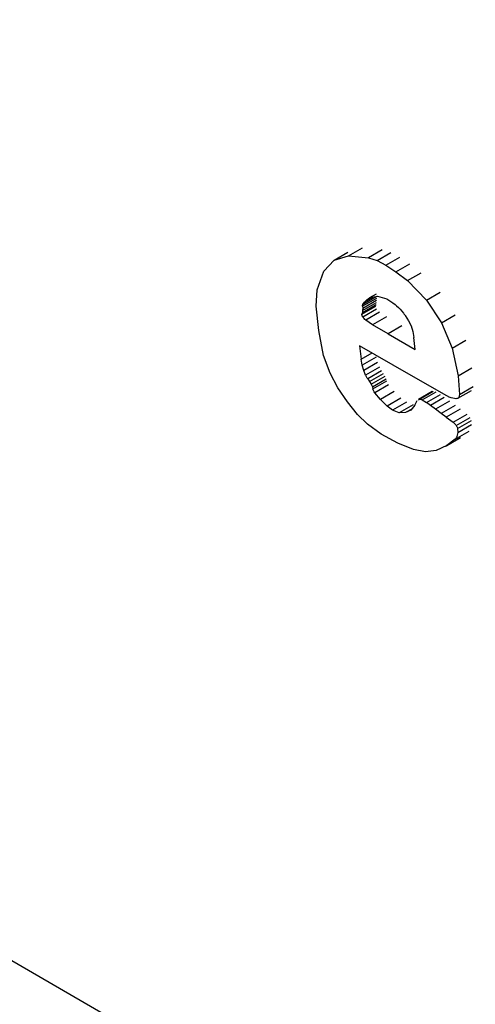
# Model space of a CAD drawing. Units: millimetres. Extents: x 50 to 2082, y 50 to 1435.
# Drawn here: x 1682 to 1685, y 1161 to 1168 of the extents above; entities that cross this region are included whole.
import ezdxf

# ---------------------------------------------------------------- set-up
doc = ezdxf.new("R2010")
doc.units = ezdxf.units.MM
doc.header["$LTSCALE"] = 5

msp = doc.modelspace()

# ---------------------------------------------------------------- linework, layer by layer
at = {"color": 7, "linetype": 'Continuous', "lineweight": 25}
for p, q in [((1724.2434, 1137.2102), (1650.5286, 1179.7649)), ((1684.3087, 1166.2021), (1684.4001, 1166.2548)), ((1684.531, 1166.2417), (1684.4396, 1166.1889)), ((1684.1458, 1166.101), (1684.2127, 1166.1741)), ((1684.2127, 1166.1741), (1684.3041, 1166.2268)), ((1684.2127, 1166.1741), (1684.3087, 1166.2021)), ((1684.3087, 1166.2021), (1684.4396, 1166.1889)), ((1684.4396, 1166.1889), (1684.4964, 1166.1706)), ((1684.4964, 1166.1706), (1684.5878, 1166.2233)), ((1684.5556, 1166.1409), (1684.647, 1166.1936)), ((1684.4964, 1166.1706), (1684.5556, 1166.1409)), ((1684.5556, 1166.1409), (1684.621, 1166.0976)), ((1684.621, 1166.0976), (1684.7124, 1166.1504)), ((1684.1016, 1165.9787), (1684.1458, 1166.101)), ((1684.621, 1166.0976), (1684.6967, 1166.0383)), ((1684.6967, 1166.0383), (1684.7881, 1166.091)), ((1684.0941, 1165.8705), (1684.1016, 1165.9787)), ((1684.6967, 1166.0383), (1684.8223, 1165.9105)), ((1684.4925, 1165.9216), (1684.4011, 1165.8689)), ((1684.4942, 1165.9339), (1684.4028, 1165.8811)), ((1684.4711, 1165.9297), (1684.4134, 1165.8964)), ((1684.4535, 1165.926), (1684.4288, 1165.9117)), ((1684.4288, 1165.9117), (1684.4476, 1165.9247)), ((1684.4903, 1165.9494), (1684.4476, 1165.9247)), ((1684.4476, 1165.9247), (1684.4992, 1165.9357)), ((1684.4992, 1165.9357), (1684.5614, 1165.9176)), ((1684.8223, 1165.9105), (1684.9137, 1165.9632)), ((1684.1112, 1165.7094), (1684.0941, 1165.8705)), ((1684.3971, 1165.8165), (1684.4885, 1165.8692)), ((1684.3997, 1165.8282), (1684.4911, 1165.8809)), ((1684.4011, 1165.8689), (1684.4019, 1165.8567)), ((1684.4013, 1165.8423), (1684.4927, 1165.8951)), ((1684.4019, 1165.8567), (1684.4013, 1165.8423)), ((1684.4019, 1165.8567), (1684.4933, 1165.9095)), ((1684.4939, 1165.851), (1684.4025, 1165.7982)), ((1684.4028, 1165.8811), (1684.4134, 1165.8964)), ((1684.4134, 1165.8964), (1684.4288, 1165.9117)), ((1684.8223, 1165.9105), (1684.922, 1165.7609)), ((1684.3997, 1165.8282), (1684.3971, 1165.8165)), ((1684.4013, 1165.8423), (1684.3997, 1165.8282)), ((1684.5137, 1165.8303), (1684.4223, 1165.7775)), ((1684.5587, 1165.8), (1684.4673, 1165.7473)), ((1684.6833, 1165.8081), (1684.7048, 1165.7739)), ((1684.922, 1165.7609), (1685.0134, 1165.8137)), ((1684.4673, 1165.7473), (1684.4223, 1165.7775)), ((1684.5695, 1165.6874), (1684.4673, 1165.7473)), ((1684.6609, 1165.7401), (1684.5695, 1165.6874)), ((1684.7048, 1165.7739), (1684.7209, 1165.7397)), ((1684.7209, 1165.7397), (1684.7321, 1165.7036)), ((1684.922, 1165.7609), (1684.9922, 1165.5925)), ((1684.1436, 1165.5442), (1684.1112, 1165.7094)), ((1684.5695, 1165.6874), (1684.7493, 1165.5836)), ((1684.7321, 1165.7036), (1684.7393, 1165.6634)), ((1684.7493, 1165.5836), (1684.7393, 1165.6634)), ((1684.7069, 1165.421), (1684.3815, 1165.6089)), ((1684.3815, 1165.6089), (1684.3925, 1165.5207)), ((1684.9922, 1165.5925), (1685.0836, 1165.6452)), ((1684.9922, 1165.5925), (1685.0315, 1165.4095)), ((1684.186, 1165.4274), (1684.1436, 1165.5442)), ((1684.3925, 1165.5207), (1684.4634, 1165.5616)), ((1684.4905, 1165.5343), (1684.3991, 1165.4816)), ((1684.3991, 1165.4816), (1684.3925, 1165.5207)), ((1684.409, 1165.4452), (1684.3991, 1165.4816)), ((1684.5004, 1165.4979), (1684.409, 1165.4452)), ((1684.5125, 1165.4667), (1684.4212, 1165.4139)), ((1685.0315, 1165.4095), (1685.1229, 1165.4623)), ((1684.2383, 1165.3308), (1684.186, 1165.4274)), ((1684.4212, 1165.4139), (1684.409, 1165.4452)), ((1684.5261, 1165.4439), (1684.4348, 1165.3911)), ((1684.4469, 1165.3735), (1684.5383, 1165.4263)), ((1684.4577, 1165.3548), (1684.5491, 1165.4075)), ((1684.9571, 1165.2786), (1684.7069, 1165.421)), ((1685.0315, 1165.4095), (1685.0408, 1165.2865)), ((1684.3005, 1165.2377), (1684.2383, 1165.3308)), ((1684.4348, 1165.3911), (1684.4469, 1165.3735)), ((1684.4469, 1165.3735), (1684.4577, 1165.3548)), ((1684.4577, 1165.3548), (1684.4657, 1165.3377)), ((1684.4657, 1165.3377), (1684.557, 1165.3904)), ((1684.4657, 1165.3377), (1684.4691, 1165.3253)), ((1684.4691, 1165.3253), (1684.5604, 1165.3781)), ((1684.5725, 1165.3518), (1684.4811, 1165.299)), ((1685.0408, 1165.2865), (1685.1322, 1165.3393)), ((1684.519, 1165.2544), (1684.4811, 1165.299)), ((1684.6103, 1165.3072), (1684.519, 1165.2544)), ((1684.6543, 1165.2637), (1684.5629, 1165.2109)), ((1684.8613, 1165.3067), (1684.77, 1165.254)), ((1684.7769, 1165.2566), (1684.8682, 1165.3093)), ((1684.7955, 1165.2526), (1684.8869, 1165.3053)), ((1684.8243, 1165.234), (1684.9157, 1165.2867)), ((1684.941, 1165.2676), (1684.8496, 1165.2149)), ((1685.03, 1165.2617), (1685.1214, 1165.3144)), ((1684.3677, 1165.1555), (1684.3005, 1165.2377)), ((1684.5629, 1165.2109), (1684.519, 1165.2544)), ((1684.5997, 1165.1838), (1684.5629, 1165.2109)), ((1684.691, 1165.2366), (1684.5997, 1165.1838)), ((1684.7346, 1165.2198), (1684.6432, 1165.167)), ((1684.7454, 1165.2168), (1684.7207, 1165.1845)), ((1684.7454, 1165.2168), (1684.7623, 1165.2466)), ((1684.7709, 1165.2525), (1684.7769, 1165.2566)), ((1684.7955, 1165.2526), (1684.8243, 1165.234)), ((1684.8496, 1165.2149), (1684.8243, 1165.234)), ((1684.8838, 1165.1894), (1684.8496, 1165.2149)), ((1684.9752, 1165.2422), (1684.8838, 1165.1894)), ((1685.0119, 1165.2151), (1684.9206, 1165.1624)), ((1684.4344, 1165.0907), (1684.3677, 1165.1555)), ((1684.6432, 1165.167), (1684.5997, 1165.1838)), ((1684.6851, 1165.1675), (1684.6432, 1165.167)), ((1684.7254, 1165.1907), (1684.6851, 1165.1675)), ((1684.7207, 1165.1845), (1684.6851, 1165.1675)), ((1684.9206, 1165.1624), (1684.8838, 1165.1894)), ((1684.9543, 1165.1378), (1684.9206, 1165.1624)), ((1685.0457, 1165.1905), (1684.9543, 1165.1378)), ((1684.9543, 1165.1378), (1685, 1165.1033)), ((1685, 1165.1033), (1685.0914, 1165.1561)), ((1685.0196, 1165.083), (1685.1109, 1165.1357)), ((1684.5248, 1165.0254), (1684.4344, 1165.0907)), ((1685.0285, 1165.0634), (1685.1199, 1165.1161)), ((1685.03, 1165.0364), (1685.1214, 1165.0891)), ((1684.6333, 1164.9667), (1684.5248, 1165.0254)), ((1684.9566, 1164.9496), (1685.0479, 1165.0023)), ((1685.0127, 1164.9924), (1685.1041, 1165.0452)), ((1685.0285, 1165.0634), (1685.03, 1165.0364)), ((1684.7383, 1164.9243), (1684.6333, 1164.9667)), ((1684.9566, 1164.9496), (1684.8864, 1164.9181)), ((1684.9521, 1164.9469), (1685.0435, 1164.9997)), ((1685.0127, 1164.9924), (1684.9566, 1164.9496)), ((1684.8177, 1164.9092), (1684.7383, 1164.9243)), ((1684.8864, 1164.9181), (1684.8177, 1164.9092))]:
    msp.add_line(p, q, dxfattribs=at)
for points, knots in [([(1684.5614, 1165.9176), (1684.5795, 1165.9071), (1684.601, 1165.8946), (1684.6222, 1165.876), (1684.6257, 1165.873)], [0, 0, 0, 0, 0.836031, 1, 1, 1, 1]), ([(1684.4011, 1165.8689), (1684.401, 1165.872), (1684.4008, 1165.8768), (1684.4023, 1165.88), (1684.4028, 1165.8811)], [0, 0, 0, 0, 0.662272, 1, 1, 1, 1]), ([(1684.6257, 1165.873), (1684.6416, 1165.8573), (1684.6621, 1165.8372), (1684.6795, 1165.8134), (1684.6833, 1165.8081)], [0, 0, 0, 0, 0.777904, 1, 1, 1, 1]), ([(1684.4025, 1165.7982), (1684.4014, 1165.8001), (1684.399, 1165.8039), (1684.397, 1165.8097), (1684.3965, 1165.8139), (1684.397, 1165.8159), (1684.3971, 1165.8165)], [0, 0, 0, 0, 0.287104, 0.574142, 0.862666, 1, 1, 1, 1]), ([(1684.4223, 1165.7775), (1684.4182, 1165.7809), (1684.4111, 1165.7868), (1684.4051, 1165.7948), (1684.4025, 1165.7982)], [0, 0, 0, 0, 0.572596, 1, 1, 1, 1]), ([(1684.4348, 1165.3911), (1684.4308, 1165.3969), (1684.4256, 1165.4044), (1684.422, 1165.4122), (1684.4212, 1165.4139)], [0, 0, 0, 0, 0.772348, 1, 1, 1, 1]), ([(1684.4811, 1165.299), (1684.4789, 1165.3022), (1684.4743, 1165.3087), (1684.4704, 1165.318), (1684.4695, 1165.3232), (1684.4691, 1165.3253)], [0, 0, 0, 0, 0.371473, 0.742852, 1, 1, 1, 1]), ([(1685.018, 1165.259), (1685.0037, 1165.2612), (1684.9844, 1165.2641), (1684.9627, 1165.2756), (1684.9571, 1165.2786)], [0, 0, 0, 0, 0.740372, 1, 1, 1, 1]), ([(1685.0408, 1165.2865), (1685.0403, 1165.281), (1685.0394, 1165.27), (1685.031, 1165.2604), (1685.0222, 1165.2595), (1685.018, 1165.259)], [0, 0, 0, 0, 0.342857, 0.685778, 1, 1, 1, 1]), ([(1684.7769, 1165.2566), (1684.7801, 1165.2568), (1684.7857, 1165.2572), (1684.7926, 1165.254), (1684.7955, 1165.2526)], [0, 0, 0, 0, 0.579817, 1, 1, 1, 1]), ([(1685, 1165.1033), (1685.0047, 1165.0993), (1685.0116, 1165.0932), (1685.0176, 1165.0855), (1685.0196, 1165.083)], [0, 0, 0, 0, 0.676031, 1, 1, 1, 1]), ([(1685.0196, 1165.083), (1685.0214, 1165.0804), (1685.0249, 1165.0751), (1685.0276, 1165.0682), (1685.0283, 1165.0646), (1685.0285, 1165.0634)], [0, 0, 0, 0, 0.40601, 0.811921, 1, 1, 1, 1]), ([(1685.03, 1165.0364), (1685.028, 1165.0238), (1685.0251, 1165.0061), (1685.0155, 1164.9955), (1685.0127, 1164.9924)], [0, 0, 0, 0, 0.710461, 1, 1, 1, 1])]:
    msp.add_open_spline(points, degree=3, knots=knots, dxfattribs=at)

doc.saveas('drawing.dxf')
